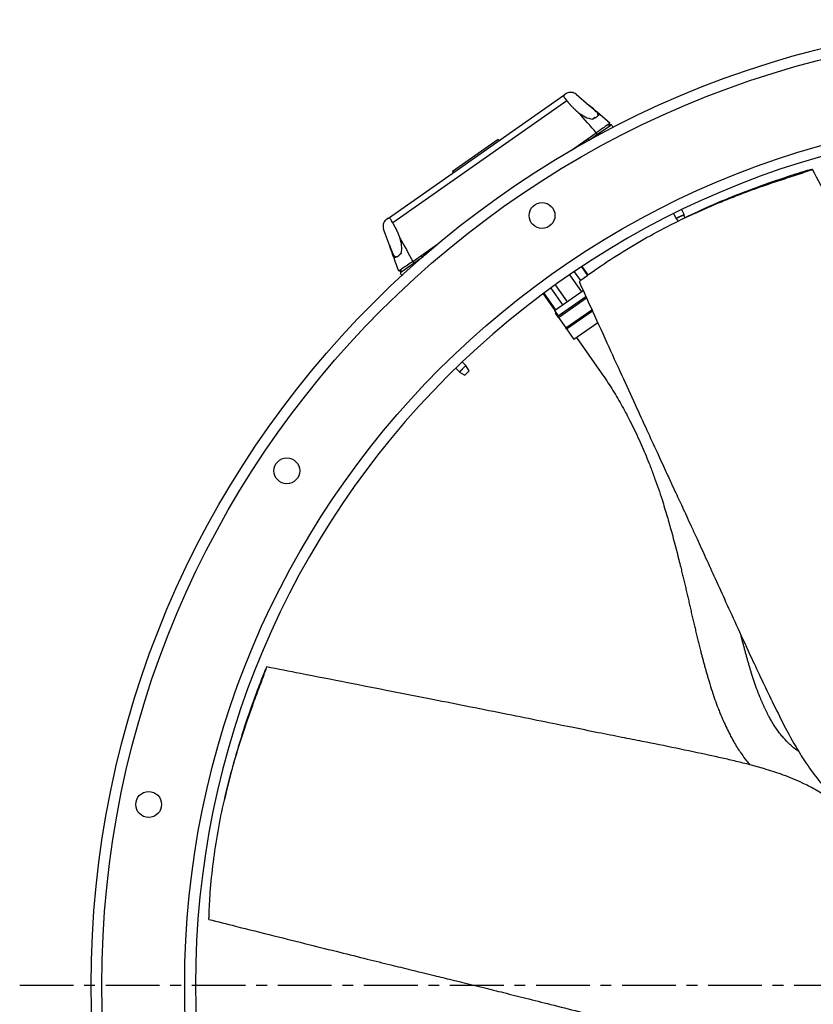
# Model space of a CAD drawing. Extents: x -1067 to 548, y -474 to 462.
# Drawn here: x -410 to -41, y -9 to 449 of the extents above; entities that cross this region are included whole.
import ezdxf

# ---------------------------------------------------------------- set-up
doc = ezdxf.new("R2010")
doc.units = 0
doc.header["$MEASUREMENT"] = 0
doc.linetypes.add('CENTRO', pattern=[2, 1.25, -0.25, 0.25, -0.25])
doc.layers.get('0').update_dxf_attribs({"linetype": 'CONTINUOUS'})

msp = doc.modelspace()

# ---------------------------------------------------------------- linework, layer by layer
for p, q in [((-238.19, 356.34), (-156.56, 413.5)), ((-156.56, 413.5), (-156.53, 413.46)), ((-150.92, 413.83), (-144.83, 408.71)), ((-155.21, 410.83), (-236.14, 354.15)), ((-142.24, 403.02), (-143.19, 402.35)), ((-140.51, 404.23), (-140.93, 403.93)), ((-135.28, 399.1), (-141.01, 395.09)), ((-135.28, 399.1), (-135.85, 399.92)), ((-153.11, 387.83), (-141.51, 395.96)), ((-141.01, 395.09), (-144.06, 392.95)), ((-141.01, 395.09), (-141.59, 395.91)), ((-187.07, 392.87), (-208.37, 377.95)), ((-187.07, 392.87), (-186.73, 392.38)), ((-150.05, 389.98), (-149.86, 389.71)), ((-146.21, 392.67), (-145.75, 392.02)), ((-144.87, 392.51), (-145.39, 393.24)), ((-208.37, 377.95), (-208.02, 377.46)), ((-105.51, 358.38), (-104.53, 356.25)), ((-104.53, 356.25), (-100.72, 358.01)), ((-104.2, 356.27), (-100.68, 357.9)), ((-100.72, 358.01), (-101.74, 360.23)), ((-99.11, 357.03), (-101.5, 355.88)), ((-100.38, 356.42), (-100.68, 357.9)), ((-238.19, 356.34), (-238.16, 356.3)), ((-104.46, 356.15), (-104.2, 356.27)), ((-104.46, 356.15), (-103.48, 354.91)), ((-237.7, 343.68), (-240.43, 351.16)), ((-226.85, 336.2), (-215.25, 344.32)), ((-222.32, 338.3), (-222.83, 339.02)), ((-221.62, 338.91), (-222.07, 339.55)), ((-218.31, 342.18), (-218.12, 341.91)), ((-234.56, 338.37), (-234.97, 338.09)), ((-226.2, 335.43), (-231.94, 331.42)), ((-226.2, 335.43), (-226.78, 336.25)), ((-223.16, 337.57), (-226.2, 335.43)), ((-231.94, 331.42), (-232.51, 332.24)), ((-153.94, 329.98), (-148.44, 322.13)), ((-151.81, 331.42), (-148.91, 327.28)), ((-148.43, 333.68), (-145.63, 329.67)), ((-145.3, 329.9), (-148.1, 333.9)), ((-160.6, 325.31), (-155.1, 317.47)), ((-166.29, 321.17), (-160.87, 313.43)), ((-165.97, 321.41), (-160.54, 313.66)), ((-162.68, 323.81), (-157.21, 315.99)), ((-161.03, 313.32), (-147.56, 322.75)), ((-159.31, 310.86), (-146.38, 319.91)), ((-159.07, 310.17), (-146.08, 319.27)), ((-146.85, 318.73), (-147.25, 319.3)), ((-161.03, 313.32), (-159.31, 310.86)), ((-159.07, 310.17), (-160.5, 312.22)), ((-157.36, 312.22), (-156.96, 311.65)), ((-155.63, 305.26), (-143.53, 313.73)), ((-155.34, 304.85), (-143.3, 313.28)), ((-152.46, 314.8), (-152.86, 315.38)), ((-143.12, 313.4), (-143.41, 313.81)), ((-159.07, 310.17), (-155.63, 305.26)), ((-153.52, 306.74), (-153.23, 306.33)), ((-140.78, 307.72), (-151.9, 299.93)), ((-148.73, 309.48), (-149.02, 309.89)), ((-155.34, 304.85), (-155.63, 305.26)), ((-155.34, 304.85), (-151.9, 299.93)), ((-151.9, 299.93), (-151.9, 299.93)), ((-150.67, 300.79), (-139.2, 284.41)), ((-202.19, 287.86), (-203.85, 289.52)), ((-206.88, 286.61), (-205.15, 284.89)), ((-202.23, 287.82), (-205.15, 284.89)), ((-202.11, 287.77), (-205.06, 284.81)), ((-205.06, 284.81), (-202.64, 283.35)), ((-200.64, 285.36), (-202.64, 283.35)), ((-202.19, 287.86), (-202.23, 287.82)), ((-200.64, 285.36), (-202.11, 287.77)), ((-313.77, 88.71), (-314.36, 86.12))]:
    msp.add_line(p, q)
at = {"linetype": 'CENTRO', "ltscale": 20}
msp.add_line((-409.55, 0), (548.21, 0), dxfattribs=at)
for points in [[(-155.21, 410.83, 0), (-155.09, 410.69, 0), (-154.98, 410.55, 0), (-154.87, 410.42, 0), (-154.75, 410.28, 0), (-154.64, 410.15, 0), (-154.53, 410.02, 0), (-154.42, 409.88, 0), (-154.3, 409.75, 0), (-154.19, 409.62, 0), (-154.08, 409.49, 0), (-153.96, 409.36, 0), (-153.85, 409.24, 0), (-153.74, 409.11, 0), (-153.63, 408.98, 0), (-153.51, 408.86, 0), (-153.4, 408.74, 0), (-153.29, 408.61, 0), (-153.17, 408.49, 0), (-153.06, 408.37, 0), (-152.95, 408.25, 0), (-152.84, 408.13, 0), (-152.73, 408.02, 0), (-152.62, 407.9, 0), (-152.5, 407.79, 0), (-152.39, 407.67, 0), (-152.28, 407.56, 0), (-152.17, 407.45, 0), (-152.06, 407.34, 0), (-151.95, 407.23, 0), (-151.84, 407.13, 0), (-151.73, 407.02, 0), (-151.62, 406.92, 0), (-151.52, 406.81, 0), (-151.41, 406.71, 0), (-151.3, 406.61, 0), (-151.19, 406.51, 0), (-151.09, 406.41, 0), (-150.98, 406.32, 0), (-150.87, 406.22, 0), (-150.77, 406.13, 0), (-150.66, 406.04, 0), (-150.56, 405.94, 0), (-150.45, 405.85, 0), (-150.35, 405.77, 0), (-150.25, 405.68, 0), (-150.14, 405.6, 0), (-150.04, 405.51, 0), (-149.94, 405.43, 0), (-149.84, 405.35, 0)], [(-146.77, 391.45, 0), (-146.77, 391.46, 0), (-146.78, 391.47, 0), (-146.79, 391.49, 0), (-146.8, 391.5, 0), (-146.81, 391.51, 0), (-146.82, 391.52, 0), (-146.83, 391.53, 0), (-146.83, 391.54, 0), (-146.84, 391.55, 0), (-146.85, 391.56, 0), (-146.86, 391.57, 0), (-146.87, 391.58, 0), (-146.88, 391.6, 0), (-146.89, 391.61, 0), (-146.9, 391.62, 0), (-146.91, 391.63, 0), (-146.92, 391.64, 0), (-146.93, 391.65, 0), (-146.94, 391.66, 0), (-146.95, 391.67, 0), (-146.95, 391.68, 0), (-146.96, 391.69, 0), (-146.97, 391.7, 0), (-146.98, 391.71, 0), (-146.99, 391.72, 0), (-147, 391.73, 0), (-147.01, 391.74, 0), (-147.02, 391.75, 0), (-147.03, 391.76, 0), (-147.04, 391.77, 0), (-147.05, 391.78, 0), (-147.06, 391.78, 0), (-147.07, 391.79, 0), (-147.08, 391.8, 0), (-147.09, 391.81, 0), (-147.11, 391.82, 0), (-147.12, 391.83, 0), (-147.13, 391.84, 0), (-147.14, 391.85, 0), (-147.15, 391.86, 0), (-147.16, 391.86, 0), (-147.17, 391.87, 0), (-147.18, 391.88, 0), (-147.19, 391.89, 0), (-147.2, 391.9, 0), (-147.21, 391.9, 0), (-147.22, 391.91, 0), (-147.23, 391.92, 0), (-147.24, 391.93, 0)], [(-232.79, 347.12, 0), (-232.83, 347.24, 0), (-232.87, 347.36, 0), (-232.91, 347.48, 0), (-232.96, 347.61, 0), (-233, 347.73, 0), (-233.05, 347.86, 0), (-233.1, 347.99, 0), (-233.14, 348.12, 0), (-233.19, 348.25, 0), (-233.24, 348.38, 0), (-233.3, 348.51, 0), (-233.35, 348.64, 0), (-233.4, 348.77, 0), (-233.46, 348.91, 0), (-233.52, 349.04, 0), (-233.57, 349.18, 0), (-233.63, 349.31, 0), (-233.69, 349.45, 0), (-233.75, 349.59, 0), (-233.81, 349.73, 0), (-233.88, 349.87, 0), (-233.94, 350.01, 0), (-234.01, 350.15, 0), (-234.07, 350.29, 0), (-234.14, 350.43, 0), (-234.21, 350.58, 0), (-234.28, 350.72, 0), (-234.35, 350.86, 0), (-234.42, 351.01, 0), (-234.49, 351.16, 0), (-234.57, 351.3, 0), (-234.64, 351.45, 0), (-234.72, 351.59, 0), (-234.79, 351.74, 0), (-234.87, 351.89, 0), (-234.95, 352.04, 0), (-235.03, 352.19, 0), (-235.11, 352.34, 0), (-235.19, 352.49, 0), (-235.27, 352.64, 0), (-235.36, 352.79, 0), (-235.44, 352.94, 0), (-235.53, 353.09, 0), (-235.61, 353.24, 0), (-235.7, 353.39, 0), (-235.79, 353.54, 0), (-235.87, 353.7, 0), (-235.96, 353.85, 0), (-236.05, 354, 0)], [(-221.11, 340.22, 0), (-221.11, 340.21, 0), (-221.1, 340.2, 0), (-221.1, 340.18, 0), (-221.09, 340.17, 0), (-221.09, 340.16, 0), (-221.09, 340.15, 0), (-221.08, 340.13, 0), (-221.08, 340.12, 0), (-221.07, 340.11, 0), (-221.07, 340.09, 0), (-221.07, 340.08, 0), (-221.06, 340.07, 0), (-221.06, 340.06, 0), (-221.05, 340.04, 0), (-221.05, 340.03, 0), (-221.04, 340.02, 0), (-221.04, 340, 0), (-221.03, 339.99, 0), (-221.03, 339.98, 0), (-221.02, 339.97, 0), (-221.02, 339.95, 0), (-221.01, 339.94, 0), (-221.01, 339.93, 0), (-221, 339.91, 0), (-220.99, 339.9, 0), (-220.99, 339.89, 0), (-220.98, 339.88, 0), (-220.98, 339.86, 0), (-220.97, 339.85, 0), (-220.96, 339.84, 0), (-220.96, 339.83, 0), (-220.95, 339.81, 0), (-220.94, 339.8, 0), (-220.94, 339.79, 0), (-220.93, 339.78, 0), (-220.92, 339.77, 0), (-220.92, 339.75, 0), (-220.91, 339.74, 0), (-220.9, 339.73, 0), (-220.9, 339.72, 0), (-220.89, 339.7, 0), (-220.88, 339.69, 0), (-220.88, 339.68, 0), (-220.87, 339.67, 0), (-220.86, 339.66, 0), (-220.85, 339.64, 0), (-220.84, 339.63, 0), (-220.84, 339.62, 0), (-220.83, 339.61, 0)], [(-73.72, 160.38, 0), (-73.72, 160.38, 0), (-73.72, 160.38, 0), (-73.72, 160.38, 0), (-73.72, 160.38, 0), (-73.72, 160.39, 0), (-73.72, 160.39, 0), (-73.72, 160.39, 0), (-73.72, 160.39, 0), (-73.72, 160.39, 0), (-73.72, 160.4, 0), (-73.72, 160.4, 0), (-73.72, 160.4, 0), (-73.72, 160.4, 0), (-73.72, 160.4, 0), (-73.72, 160.41, 0), (-73.72, 160.41, 0), (-73.73, 160.41, 0), (-73.73, 160.41, 0), (-73.73, 160.41, 0), (-73.73, 160.42, 0), (-73.73, 160.42, 0), (-73.73, 160.42, 0), (-73.73, 160.42, 0), (-73.73, 160.42, 0), (-73.73, 160.43, 0), (-73.73, 160.43, 0), (-73.73, 160.43, 0), (-73.73, 160.43, 0), (-73.73, 160.43, 0), (-73.73, 160.44, 0), (-73.73, 160.44, 0), (-73.73, 160.44, 0), (-73.74, 160.44, 0), (-73.74, 160.44, 0), (-73.74, 160.45, 0), (-73.74, 160.45, 0), (-73.74, 160.45, 0), (-73.74, 160.45, 0), (-73.74, 160.45, 0), (-73.74, 160.46, 0), (-73.74, 160.46, 0), (-73.74, 160.46, 0), (-73.74, 160.46, 0), (-73.74, 160.46, 0), (-73.74, 160.47, 0), (-73.75, 160.47, 0), (-73.75, 160.47, 0), (-73.75, 160.47, 0), (-73.75, 160.47, 0)], [(-69.95, 146.69, 0), (-69.95, 146.69, 0), (-69.95, 146.69, 0), (-69.95, 146.69, 0), (-69.95, 146.69, 0), (-69.95, 146.7, 0), (-69.95, 146.7, 0), (-69.95, 146.7, 0), (-69.95, 146.7, 0), (-69.95, 146.7, 0), (-69.95, 146.7, 0), (-69.95, 146.7, 0), (-69.95, 146.71, 0), (-69.96, 146.71, 0), (-69.96, 146.71, 0), (-69.96, 146.71, 0), (-69.96, 146.71, 0), (-69.96, 146.71, 0), (-69.96, 146.71, 0), (-69.96, 146.72, 0), (-69.96, 146.72, 0), (-69.96, 146.72, 0), (-69.96, 146.72, 0), (-69.96, 146.72, 0), (-69.96, 146.72, 0), (-69.96, 146.72, 0), (-69.96, 146.73, 0), (-69.96, 146.73, 0), (-69.96, 146.73, 0), (-69.96, 146.73, 0), (-69.96, 146.73, 0), (-69.96, 146.73, 0), (-69.96, 146.73, 0), (-69.97, 146.74, 0), (-69.97, 146.74, 0), (-69.97, 146.74, 0), (-69.97, 146.74, 0), (-69.97, 146.74, 0), (-69.97, 146.74, 0), (-69.97, 146.74, 0), (-69.97, 146.75, 0), (-69.97, 146.75, 0), (-69.97, 146.75, 0), (-69.97, 146.75, 0), (-69.97, 146.75, 0), (-69.97, 146.75, 0), (-69.97, 146.75, 0), (-69.97, 146.76, 0), (-69.97, 146.76, 0), (-69.97, 146.76, 0)], [(-61.1, 124.45, 0), (-61.1, 124.45, 0), (-61.1, 124.45, 0), (-61.1, 124.45, 0), (-61.1, 124.45, 0), (-61.11, 124.46, 0), (-61.11, 124.46, 0), (-61.11, 124.46, 0), (-61.11, 124.46, 0), (-61.11, 124.46, 0), (-61.11, 124.47, 0), (-61.11, 124.47, 0), (-61.11, 124.47, 0), (-61.11, 124.47, 0), (-61.11, 124.47, 0), (-61.11, 124.48, 0), (-61.11, 124.48, 0), (-61.12, 124.48, 0), (-61.12, 124.48, 0), (-61.12, 124.48, 0), (-61.12, 124.49, 0), (-61.12, 124.49, 0), (-61.12, 124.49, 0), (-61.12, 124.49, 0), (-61.12, 124.49, 0), (-61.12, 124.5, 0), (-61.12, 124.5, 0), (-61.12, 124.5, 0), (-61.13, 124.5, 0), (-61.13, 124.5, 0), (-61.13, 124.51, 0), (-61.13, 124.51, 0), (-61.13, 124.51, 0), (-61.13, 124.51, 0), (-61.13, 124.51, 0), (-61.13, 124.52, 0), (-61.13, 124.52, 0), (-61.13, 124.52, 0), (-61.13, 124.52, 0), (-61.14, 124.52, 0), (-61.14, 124.52, 0), (-61.14, 124.53, 0), (-61.14, 124.53, 0), (-61.14, 124.53, 0), (-61.14, 124.53, 0), (-61.14, 124.53, 0), (-61.14, 124.54, 0), (-61.14, 124.54, 0), (-61.14, 124.54, 0), (-61.15, 124.54, 0)], [(-55.82, 116.33, 0), (-55.82, 116.33, 0), (-55.83, 116.34, 0), (-55.83, 116.34, 0), (-55.83, 116.34, 0), (-55.83, 116.35, 0), (-55.83, 116.35, 0), (-55.84, 116.36, 0), (-55.84, 116.36, 0), (-55.84, 116.37, 0), (-55.84, 116.37, 0), (-55.84, 116.38, 0), (-55.85, 116.38, 0), (-55.85, 116.39, 0), (-55.85, 116.39, 0), (-55.85, 116.4, 0), (-55.86, 116.4, 0), (-55.86, 116.41, 0), (-55.86, 116.41, 0), (-55.86, 116.42, 0), (-55.86, 116.42, 0), (-55.87, 116.42, 0), (-55.87, 116.43, 0), (-55.87, 116.43, 0), (-55.87, 116.44, 0), (-55.88, 116.44, 0), (-55.88, 116.45, 0), (-55.88, 116.45, 0), (-55.88, 116.46, 0), (-55.89, 116.46, 0), (-55.89, 116.46, 0), (-55.89, 116.47, 0), (-55.89, 116.47, 0), (-55.9, 116.48, 0), (-55.9, 116.48, 0), (-55.9, 116.49, 0), (-55.91, 116.49, 0), (-55.91, 116.49, 0), (-55.91, 116.5, 0), (-55.91, 116.5, 0), (-55.92, 116.51, 0), (-55.92, 116.51, 0), (-55.92, 116.51, 0), (-55.92, 116.52, 0), (-55.93, 116.52, 0), (-55.93, 116.53, 0), (-55.93, 116.53, 0), (-55.94, 116.54, 0), (-55.94, 116.54, 0), (-55.94, 116.54, 0)], [(-49.75, 110.08, 0), (-49.75, 110.09, 0), (-49.76, 110.1, 0), (-49.76, 110.11, 0), (-49.76, 110.11, 0), (-49.77, 110.12, 0), (-49.77, 110.13, 0), (-49.77, 110.14, 0), (-49.77, 110.14, 0), (-49.78, 110.15, 0), (-49.78, 110.16, 0), (-49.78, 110.16, 0), (-49.79, 110.17, 0), (-49.79, 110.18, 0), (-49.79, 110.19, 0), (-49.8, 110.19, 0), (-49.8, 110.2, 0), (-49.8, 110.21, 0), (-49.81, 110.21, 0), (-49.81, 110.22, 0), (-49.82, 110.23, 0), (-49.82, 110.23, 0), (-49.82, 110.24, 0), (-49.83, 110.24, 0), (-49.83, 110.25, 0), (-49.84, 110.26, 0), (-49.84, 110.26, 0), (-49.84, 110.27, 0), (-49.85, 110.27, 0), (-49.85, 110.28, 0), (-49.86, 110.29, 0), (-49.86, 110.29, 0), (-49.87, 110.3, 0), (-49.87, 110.3, 0), (-49.87, 110.31, 0), (-49.88, 110.31, 0), (-49.88, 110.32, 0), (-49.89, 110.33, 0), (-49.89, 110.33, 0), (-49.9, 110.34, 0), (-49.9, 110.34, 0), (-49.91, 110.35, 0), (-49.91, 110.35, 0), (-49.92, 110.36, 0), (-49.92, 110.36, 0), (-49.93, 110.37, 0), (-49.93, 110.37, 0), (-49.94, 110.38, 0), (-49.94, 110.38, 0), (-49.95, 110.39, 0)]]:
    msp.add_polyline3d(points)
for centre, radius in [((72.15, 0), 448.51), ((72.15, 0), 448.51), ((72.15, 0), 443.51), ((72.15, 0), 443.51), ((72.15, 0), 405), ((72.15, 0), 405), ((-166.75, 357.53), 6), ((-166.75, 357.53), 6), ((-285.38, 238.9), 6), ((-285.38, 238.9), 6), ((-349.59, 83.89), 6), ((-349.59, 83.89), 6)]:
    msp.add_circle(centre, radius)
at = {"extrusion": (0, 0, -1)}
msp.add_circle((-72.15, 0), 400, dxfattribs=at)
msp.add_circle((-72.15, 0), 400, dxfattribs=at)
for centre, radius, start, end in [((153.49, 410.76), 4, 55, 63.5825), ((136.27, 398.77), 1.5, 116.56, 156.7956)]:
    msp.add_arc(centre, radius, start, end, dxfattribs=at)
for centre, radius, start, end in [((-101.17, 357.8), 0.5, 11.2102, 24.8606), ((-236.67, 352.52), 4, 125, 133.5825), ((-104.07, 356.46), 0.5, 204.8606, 218.511), ((-231.29, 332.24), 1.5, 186.5544, 226.79), ((-204.8, 285.24), 0.5, 225.1394, 238.7898), ((-202.54, 287.51), 0.5, 31.489, 45.1394)]:
    msp.add_arc(centre, radius, start, end)
at = {"extrusion": (0.000648407, -0.000908487, -0.999999)}
msp.add_arc((233.72, 328.75, 0.05), 2, 144.5115, 152.8069, dxfattribs=at)
for points, knots in [([(-156.53, 413.46), (-156.8, 413.15), (-156.75, 412.79), (-156.18, 411.93), (-155.69, 411.42), (-155.21, 410.83)], [0, 0, 0, 0, 0.5, 0.5, 1, 1, 1, 1]), ([(-156.56, 413.5), (-156.48, 413.56), (-156.39, 413.62), (-156.31, 413.67), (-156.23, 413.73), (-156.16, 413.78), (-156.09, 413.83), (-156.02, 413.87), (-155.96, 413.92), (-155.91, 413.95), (-155.86, 413.99), (-155.83, 414.01), (-155.81, 414.03), (-155.79, 414.03), (-155.78, 414.04), (-155.79, 414.04)], [0, 0, 0, 0, 0.209448, 0.209448, 0.209448, 0.41811, 0.41811, 0.41811, 0.638785, 0.638785, 0.638785, 0.864622, 0.864622, 0.864622, 1, 1, 1, 1]), ([(-155.27, 414.34), (-155.61, 414.18), (-155.89, 413.97), (-156.13, 413.8), (-156.29, 413.68), (-156.44, 413.58), (-156.53, 413.46)], [0, 0, 0, 0, 0.59762, 0.59762, 0.59762, 1, 1, 1, 1]), ([(-150.92, 413.83), (-151.53, 414.33), (-152.28, 414.66), (-153.85, 414.82), (-154.66, 414.65), (-155.27, 414.34)], [0, 0, 0, 0, 0.5, 0.5, 1, 1, 1, 1]), ([(-140.51, 404.23), (-140.77, 404.96), (-141.48, 405.71), (-143.03, 407.2), (-143.92, 407.95), (-144.83, 408.71)], [0, 0, 0, 0, 0.5, 0.5, 1, 1, 1, 1]), ([(-149.74, 405.27), (-148.8, 404.53), (-147.81, 403.87), (-145.63, 402.82), (-144.41, 402.42), (-143.19, 402.35)], [0, 0, 0, 0, 0.5, 0.5, 1, 1, 1, 1]), ([(-141.92, 403), (-142, 402.94), (-142.09, 402.88), (-142.18, 402.82), (-142.32, 402.73), (-142.46, 402.64), (-142.62, 402.55), (-142.71, 402.5), (-142.82, 402.45), (-142.92, 402.41), (-142.98, 402.39), (-143.05, 402.37), (-143.11, 402.35), (-143.14, 402.35), (-143.17, 402.35), (-143.19, 402.35)], [0, 0, 0, 0, 0.239268, 0.239268, 0.239268, 0.599782, 0.599782, 0.599782, 0.823421, 0.823421, 0.823421, 0.950994, 0.950994, 0.950994, 1, 1, 1, 1]), ([(-140.51, 404.23), (-140.5, 404.21), (-140.5, 404.19), (-140.5, 404.17), (-140.5, 404.11), (-140.53, 404.06), (-140.57, 404.02), (-140.68, 403.87), (-140.86, 403.74), (-141.07, 403.59)], [0, 0, 0, 0, 0.060165, 0.060165, 0.060165, 0.289007, 0.289007, 0.289007, 1, 1, 1, 1]), ([(-135.03, 400.49), (-135.03, 400.49), (-135.74, 400), (-138.13, 398.33), (-139.8, 397.15), (-141.51, 395.96)], [0, 0, 0, 0, 0.5, 0.5, 1, 1, 1, 1]), ([(-134.46, 399.68), (-134.46, 399.67), (-134.49, 399.65), (-134.67, 399.53), (-135.01, 399.29), (-135.24, 399.13), (-135.42, 399), (-135.61, 398.87), (-135.91, 398.66), (-136.37, 398.34), (-136.88, 397.98), (-137.31, 397.68), (-137.61, 397.47), (-137.92, 397.25), (-138.37, 396.93), (-139.22, 396.34), (-140.13, 395.7), (-140.81, 395.23), (-141.01, 395.09)], [0, 0, 0, 0, 0.063268, 0.208845, 0.281634, 0.327127, 0.354423, 0.381718, 0.427211, 0.5, 0.572789, 0.618282, 0.645577, 0.672873, 0.718366, 0.791155, 0.936732, 1, 1, 1, 1]), ([(-134.46, 399.67), (-134.46, 399.68), (-134.45, 399.68), (-134.47, 399.67), (-134.46, 399.67), (-134.46, 399.67), (-134.46, 399.68)], [0, 0, 0, 0, 0.014788, 0.12785, 0.580099, 1, 1, 1, 1]), ([(-134.46, 399.67), (-134.46, 399.67), (-134.46, 399.67), (-134.46, 399.67), (-134.46, 399.67), (-134.47, 399.67), (-134.45, 399.68), (-134.46, 399.68), (-134.46, 399.67)], [0, 0, 0, 0, 0.558744, 0.839678, 0.909911, 0.980145, 0.997703, 1, 1, 1, 1]), ([(-141.01, 395.09), (-141.04, 395.06), (-141.31, 394.88), (-142.57, 394), (-143.89, 393.07), (-144.96, 392.32), (-145.03, 392.27)], [0, 0, 0, 0, 0.024139, 0.208692, 0.946904, 1, 1, 1, 1]), ([(-149.52, 326.82), (-149.47, 326.85), (-149.43, 326.88), (-149.27, 327), (-149.16, 327.09), (-148.6, 327.51), (-148.14, 327.85), (-146.78, 328.86), (-145.86, 329.53), (-143.09, 331.54), (-141.21, 332.86), (-135.46, 336.78), (-131.51, 339.33), (-119.32, 346.76), (-110.74, 351.42), (-97.2, 357.96), (-92.57, 360.06), (-85.47, 363.08), (-83.09, 364.07), (-78.28, 365.99), (-75.86, 366.92), (-68.42, 369.72), (-63.22, 371.55), (-56.62, 373.77), (-55.3, 374.2), (-52.61, 375.08), (-51.26, 375.53), (-48.59, 376.4), (-47.26, 376.83), (-45.29, 377.48), (-44.64, 377.7), (-43.35, 378.12), (-42.7, 378.33), (-41.49, 378.74), (-41.07, 378.91), (-41.06, 379.01), (-41.46, 378.93), (-42.64, 378.61), (-43.3, 378.42), (-44.6, 378.03), (-45.26, 377.83), (-48.58, 376.8), (-51.21, 375.96), (-59.03, 373.39), (-64.13, 371.6), (-74.14, 367.88), (-78.99, 365.96), (-88.47, 361.97), (-93.15, 359.87), (-98.22, 357.46), (-98.68, 357.24), (-99.14, 357.02)], [0, 0, 0, 0, 0.001019, 0.001019, 0.003619, 0.003619, 0.01402, 0.01402, 0.034821, 0.034821, 0.076422, 0.076422, 0.159626, 0.159626, 0.326032, 0.326032, 0.409236, 0.409236, 0.450837, 0.450837, 0.492439, 0.492439, 0.575642, 0.575642, 0.596443, 0.596443, 0.617244, 0.617244, 0.638045, 0.638045, 0.648445, 0.648445, 0.658846, 0.658846, 0.669246, 0.669246, 0.679646, 0.679646, 0.690047, 0.690047, 0.700447, 0.700447, 0.742049, 0.742049, 0.825252, 0.825252, 0.908456, 0.908456, 0.991659, 0.991659, 1, 1, 1, 1]), ([(70.06, 102.97), (70.94, 106.2), (72.37, 112.43), (74.07, 121.43), (74.56, 129.78), (74.27, 137.35), (73.4, 144.24), (71.88, 151.73), (69.62, 159.54), (66.72, 167.39), (63.86, 174.16), (61.05, 180.32), (58.19, 186.29), (51.54, 199.89), (44.18, 214.27), (36.07, 229.94), (30.92, 239.88), (25.09, 251.23), (18.54, 264), (11.24, 278.19), (3.37, 293.44), (-5.06, 309.71), (-14, 326.95), (-23.6, 345.44), (-32.69, 362.92), (-38.6, 374.23), (-41.07, 378.96)], [0, 0, 0, 0, 0.034327, 0.065503, 0.093198, 0.11818, 0.14098, 0.161942, 0.193535, 0.220947, 0.244293, 0.265855, 0.287614, 0.309542, 0.41518, 0.446886, 0.483575, 0.525512, 0.572696, 0.625121, 0.682781, 0.741942, 0.805761, 0.87424, 0.947375, 1, 1, 1, 1]), ([(-239.42, 355.42), (-239.92, 354.95), (-240.36, 354.25), (-240.74, 352.72), (-240.69, 351.89), (-240.43, 351.16)], [0, 0, 0, 0, 0.5, 0.5, 1, 1, 1, 1]), ([(-238.16, 356.3), (-238.37, 356.23), (-238.6, 356.05), (-238.86, 355.87), (-239.04, 355.74), (-239.24, 355.6), (-239.42, 355.42)], [0, 0, 0, 0, 0.59762, 0.59762, 0.59762, 1, 1, 1, 1]), ([(-238.96, 355.8), (-238.96, 355.8), (-238.95, 355.81), (-238.92, 355.83), (-238.89, 355.85), (-238.85, 355.88), (-238.8, 355.92), (-238.74, 355.95), (-238.67, 356), (-238.6, 356.05), (-238.53, 356.11), (-238.44, 356.17), (-238.35, 356.23), (-238.3, 356.26), (-238.24, 356.3), (-238.19, 356.34)], [0, 0, 0, 0, 0.209448, 0.209448, 0.209448, 0.41811, 0.41811, 0.41811, 0.638785, 0.638785, 0.638785, 0.864622, 0.864622, 0.864622, 1, 1, 1, 1]), ([(-236.14, 354.15), (-236.53, 354.81), (-236.85, 355.45), (-237.46, 356.28), (-237.78, 356.45), (-238.16, 356.3)], [0, 0, 0, 0, 0.5, 0.5, 1, 1, 1, 1]), ([(-237.7, 343.68), (-237.3, 342.56), (-236.9, 341.49), (-236.04, 339.51), (-235.57, 338.59), (-234.97, 338.09)], [0, 0, 0, 0, 0.5, 0.5, 1, 1, 1, 1]), ([(-232.28, 339.97), (-231.93, 341.13), (-231.89, 342.4), (-232.14, 344.81), (-232.42, 345.98), (-232.79, 347.12)], [0, 0, 0, 0, 0.5, 0.5, 1, 1, 1, 1]), ([(-232.28, 339.97), (-232.29, 339.94), (-232.31, 339.91), (-232.33, 339.88), (-232.39, 339.77), (-232.47, 339.69), (-232.55, 339.61), (-232.8, 339.36), (-233.08, 339.17), (-233.33, 338.99)], [0, 0, 0, 0, 0.060165, 0.060165, 0.060165, 0.289007, 0.289007, 0.289007, 1, 1, 1, 1]), ([(-234.18, 338.39), (-234.25, 338.35), (-234.32, 338.3), (-234.38, 338.26), (-234.48, 338.19), (-234.57, 338.14), (-234.66, 338.1), (-234.72, 338.08), (-234.78, 338.06), (-234.83, 338.05), (-234.86, 338.05), (-234.9, 338.05), (-234.93, 338.06), (-234.94, 338.07), (-234.96, 338.08), (-234.97, 338.09)], [0, 0, 0, 0, 0.239268, 0.239268, 0.239268, 0.599782, 0.599782, 0.599782, 0.823421, 0.823421, 0.823421, 0.950994, 0.950994, 0.950994, 1, 1, 1, 1]), ([(-226.85, 336.2), (-228.56, 335), (-230.23, 333.83), (-232.62, 332.16), (-233.34, 331.66), (-233.33, 331.67)], [0, 0, 0, 0, 0.5, 0.5, 1, 1, 1, 1]), ([(-226.2, 335.43), (-226.41, 335.29), (-227.09, 334.82), (-228, 334.18), (-228.84, 333.59), (-229.3, 333.27), (-229.61, 333.05), (-229.91, 332.84), (-230.33, 332.54), (-230.85, 332.18), (-231.3, 331.86), (-231.61, 331.65), (-231.8, 331.52), (-231.98, 331.39), (-232.21, 331.23), (-232.54, 330.99), (-232.73, 330.86), (-232.75, 330.85), (-232.76, 330.84)], [0, 0, 0, 0, 0.063268, 0.208845, 0.281634, 0.327127, 0.354423, 0.381718, 0.427211, 0.5, 0.572789, 0.618282, 0.645577, 0.672873, 0.718366, 0.791155, 0.936732, 1, 1, 1, 1]), ([(-149.51, 326.82), (-147.77, 322.96), (-143.47, 313.5), (-136.86, 298.98), (-129.93, 283.81), (-123.73, 270.27), (-118.27, 258.36), (-113.56, 248.09), (-109.79, 239.92), (-106.88, 233.62), (-104.72, 228.96), (-102.84, 224.9), (-101.02, 220.98), (-99.07, 216.76), (-96.95, 212.15), (-94.14, 206.04), (-90.56, 198.22), (-86.12, 188.49), (-81.16, 177.56), (-75.52, 165.19), (-69.98, 153.17), (-64.64, 141.81), (-59.67, 131.49), (-54.25, 120.52), (-48.77, 110.47), (-43.13, 101.59), (-37.46, 93.96), (-31.38, 87.23), (-24.98, 81.42), (-18.35, 76.42), (-10.82, 72.06), (-5.57, 69.23), (-2.83, 67.87)], [0, 0, 0, 0, 0.041693, 0.102415, 0.15724, 0.206166, 0.249192, 0.28632, 0.317549, 0.337948, 0.354706, 0.368177, 0.382057, 0.39733, 0.413995, 0.432053, 0.463649, 0.498766, 0.537539, 0.582036, 0.63296, 0.668069, 0.705722, 0.745918, 0.788535, 0.818319, 0.849402, 0.882226, 0.90846, 0.936611, 0.96732, 1, 1, 1, 1]), ([(-139.2, 284.41), (-138.35, 283.2), (-135.9, 279.6), (-132.05, 273.5), (-128.74, 267.63), (-126.94, 264.21), (-126.48, 263.32)], [0, 0, 0, 0, 0.179884, 0.528811, 0.877759, 1, 1, 1, 1]), ([(-126.48, 263.32), (-125.72, 261.83), (-123.53, 257.44), (-120.2, 250.22), (-117.68, 244.12), (-116.46, 240.97), (-116.33, 240.66)], [0, 0, 0, 0, 0.201538, 0.590261, 0.958608, 1, 1, 1, 1]), ([(-116.33, 240.66), (-115.67, 238.94), (-113.79, 233.92), (-111.17, 226.27), (-109.35, 220.32), (-108.59, 217.7)], [0, 0, 0, 0, 0.226351, 0.661443, 1, 1, 1, 1]), ([(-108.59, 217.7), (-107.93, 215.4), (-106.02, 208.69), (-103.95, 200.82), (-102.57, 195.26), (-102.29, 194.1)], [0, 0, 0, 0, 0.293382, 0.852933, 1, 1, 1, 1]), ([(-321.57, 30.46), (-321.57, 30.51), (-321.57, 30.57), (-321.56, 30.77), (-321.56, 30.91), (-321.54, 31.61), (-321.52, 32.18), (-321.47, 33.88), (-321.42, 35.01), (-321.26, 38.43), (-321.12, 40.72), (-320.6, 47.66), (-320.13, 52.34), (-318.34, 66.5), (-316.64, 76.12), (-313.3, 90.78), (-312.05, 95.71), (-310, 103.14), (-309.28, 105.62), (-307.78, 110.58), (-307, 113.06), (-304.55, 120.62), (-302.75, 125.82), (-300.36, 132.36), (-299.88, 133.67), (-298.89, 136.32), (-298.39, 137.65), (-297.41, 140.28), (-296.92, 141.59), (-296.2, 143.54), (-295.96, 144.18), (-295.49, 145.45), (-295.25, 146.09), (-294.82, 147.29), (-294.69, 147.73), (-294.75, 147.8), (-294.94, 147.44), (-295.43, 146.32), (-295.69, 145.68), (-296.2, 144.42), (-296.46, 143.78), (-297.72, 140.55), (-298.7, 137.96), (-301.56, 130.25), (-303.35, 125.14), (-306.68, 114.99), (-308.2, 110.01), (-311, 100.1), (-312.27, 95.14), (-313.55, 89.67), (-313.66, 89.18), (-313.78, 88.68)], [0, 0, 0, 0, 0.001019, 0.001019, 0.003619, 0.003619, 0.01402, 0.01402, 0.034821, 0.034821, 0.076422, 0.076422, 0.159626, 0.159626, 0.326032, 0.326032, 0.409236, 0.409236, 0.450837, 0.450837, 0.492439, 0.492439, 0.575642, 0.575642, 0.596443, 0.596443, 0.617244, 0.617244, 0.638045, 0.638045, 0.648445, 0.648445, 0.658846, 0.658846, 0.669246, 0.669246, 0.679646, 0.679646, 0.690047, 0.690047, 0.700447, 0.700447, 0.742049, 0.742049, 0.825252, 0.825252, 0.908456, 0.908456, 0.991659, 0.991659, 1, 1, 1, 1]), ([(-9.66, 62.57), (-11.64, 65.27), (-15.61, 70.27), (-21.59, 77.21), (-27.81, 82.8), (-33.91, 87.3), (-39.84, 90.91), (-46.65, 94.39), (-54.16, 97.49), (-62.11, 100.12), (-69.18, 102.11), (-75.75, 103.75), (-82.2, 105.23), (-96.99, 108.52), (-112.82, 111.73), (-130.13, 115.16), (-141.1, 117.33), (-153.61, 119.84), (-167.68, 122.68), (-183.32, 125.83), (-200.15, 129.18), (-218.13, 132.74), (-237.18, 136.49), (-257.63, 140.52), (-276.96, 144.31), (-289.49, 146.74), (-294.73, 147.76)], [0, 0, 0, 0, 0.034327, 0.065503, 0.093198, 0.11818, 0.14098, 0.161942, 0.193535, 0.220947, 0.244293, 0.265855, 0.287614, 0.309542, 0.41518, 0.446886, 0.483575, 0.525512, 0.572696, 0.625121, 0.682781, 0.741942, 0.805761, 0.87424, 0.947375, 1, 1, 1, 1]), ([(-65.48, 133.87), (-66, 135.16), (-67.44, 138.88), (-68.89, 143.17), (-69.8, 146.17), (-69.95, 146.69)], [0, 0, 0, 0, 0.308068, 0.881732, 1, 1, 1, 1]), ([(-89.12, 141), (-88.67, 139.48), (-87.37, 135.31), (-85.63, 130.45), (-84.33, 127.13), (-84.03, 126.39)], [0, 0, 0, 0, 0.308064, 0.845676, 1, 1, 1, 1]), ([(-84.03, 126.39), (-83.51, 125.11), (-82.05, 121.66), (-80.27, 117.94), (-79, 115.52), (-78.83, 115.19)], [0, 0, 0, 0, 0.334472, 0.911104, 1, 1, 1, 1]), ([(-55.95, 116.55), (-56.45, 117.19), (-57.93, 119.17), (-59.67, 121.85), (-60.81, 123.92), (-61.15, 124.55)], [0, 0, 0, 0, 0.253102, 0.775473, 1, 1, 1, 1]), ([(-78.83, 115.19), (-78.31, 114.22), (-76.82, 111.55), (-74.44, 107.86), (-72.49, 105.23), (-71.68, 104.2)], [0, 0, 0, 0, 0.253093, 0.700369, 1, 1, 1, 1]), ([(-49.96, 110.39), (-50.49, 110.83), (-52.09, 112.24), (-54.1, 114.3), (-55.49, 115.97), (-55.95, 116.55)], [0, 0, 0, 0, 0.238548, 0.739337, 1, 1, 1, 1]), ([(-47.44, 108.49), (-47.55, 108.57), (-48.42, 109.17), (-49.26, 109.81), (-49.96, 110.39)], [0, 0, 0, 0, 0.13469, 1, 1, 1, 1]), ([(-321.57, 30.46), (-317.47, 29.43), (-307.4, 26.88), (-291.92, 23), (-275.73, 18.96), (-261.28, 15.36), (-248.57, 12.21), (-237.61, 9.49), (-228.86, 7.34), (-222.13, 5.69), (-217.14, 4.47), (-212.79, 3.41), (-208.59, 2.39), (-204.07, 1.28), (-199.15, 0.07), (-192.62, -1.55), (-184.28, -3.62), (-173.9, -6.22), (-162.26, -9.15), (-149.07, -12.46), (-136.22, -15.62), (-124.01, -18.52), (-112.84, -21.08), (-100.89, -23.68), (-89.61, -25.66), (-79.15, -26.79), (-69.65, -27.11), (-60.6, -26.56), (-52.07, -25.17), (-44.03, -23.1), (-35.92, -19.94), (-30.43, -17.6), (-27.66, -16.31)], [0, 0, 0, 0, 0.041693, 0.102415, 0.15724, 0.206166, 0.249192, 0.28632, 0.317549, 0.337948, 0.354706, 0.368177, 0.382057, 0.39733, 0.413995, 0.432053, 0.463649, 0.498766, 0.537539, 0.582036, 0.63296, 0.668069, 0.705722, 0.745918, 0.788535, 0.818319, 0.849402, 0.882226, 0.90846, 0.936611, 0.96732, 1, 1, 1, 1])]:
    msp.add_open_spline(points, degree=3, knots=knots)
for points, degree in [([(-144.83, 408.71), (-141.56, 405.97), (-138.3, 403.23), (-135.03, 400.49)], 3), ([(-141.51, 395.96), (-144.26, 399.06), (-147, 402.17), (-149.74, 405.27)], 3), ([(-141.92, 403), (-141.61, 403.22), (-141.32, 403.42), (-141.07, 403.59)], 3), ([(-133.61, 398.43), (-133.89, 398.85), (-134.17, 399.26), (-134.46, 399.68)], 3), ([(-233.33, 331.66), (-234.79, 335.67), (-236.25, 339.67), (-237.7, 343.68)], 3), ([(-232.79, 347.12), (-230.81, 343.48), (-228.83, 339.84), (-226.85, 336.2)], 3), ([(-234.18, 338.39), (-233.93, 338.57), (-233.64, 338.77), (-233.33, 338.99)], 3), ([(-226.2, 335.43), (-221.82, 338.5)], 1), ([(-232.76, 330.84), (-232.46, 330.42), (-232.15, 329.99), (-231.85, 329.57)], 3), ([(-160.46, 312.5), (-160.47, 312.4), (-160.49, 312.31), (-160.5, 312.22)], 3), ([(-102.29, 194.1), (-99.94, 184.49), (-97.77, 174.91)], 2), ([(-97.77, 174.91), (-95.56, 165.11), (-93.1, 155.45)], 2), ([(-73.72, 160.38), (-73.97, 161.38), (-74.23, 162.39)], 2), ([(-69.95, 146.69), (-71.96, 153.48), (-73.72, 160.38)], 2), ([(-93.1, 155.45), (-91.25, 148.17), (-89.12, 141)], 2), ([(-61.15, 124.55), (-63.55, 129.09), (-65.48, 133.87)], 2), ([(-71.68, 104.2), (-71.17, 103.56), (-70.66, 102.93), (-70.13, 102.31)], 3)]:
    msp.add_open_spline(points, degree=degree)

doc.saveas('drawing.dxf')
